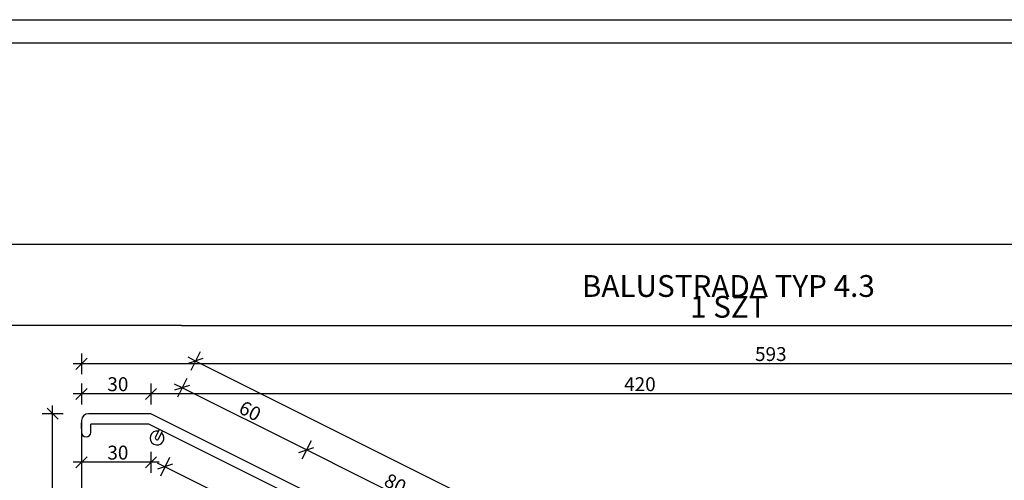
# Model space of a CAD drawing. Extents: x 60 to 2590, y 10 to 1178.
# Drawn here: x 1241 to 1666, y 979 to 1178 of the extents above; entities that cross this region are included whole.
import ezdxf
from ezdxf.xclip import XClip

# ---------------------------------------------------------------- set-up
doc = ezdxf.new("R2010")
doc.units = 0
doc.header["$MEASUREMENT"] = 0
doc.header["$XCLIPFRAME"] = 0
doc.linetypes.add('ArchiStair2_dashed', pattern=[3600, 1600, -2000])
for name, color, linetype in [('2D - LINIE', 7, 'Continuous'), ('OPISY - DETALE', 7, 'Continuous'), ('WYMIARY - DETALE', 7, 'Continuous')]:
    doc.layers.add(name, color=color, linetype=linetype)
doc.styles.add('GENERATED_STYLE_1', font='txt')
doc.styles.add('GENERATED_STYLE_2', font='txt')

# ---------------------------------------------------------------- blocks, each defined once
blk = doc.blocks.new('Rysunek_1_1', base_point=(-347.75, 2295.74))
at = {"layer": '2D - LINIE', "linetype": 'Continuous', "ltscale": 0.5}
for p, q in [((1297.92, 1007.94), (1270.92, 1007.94)), ((1267.92, 1004.94), (1267.92, 999.91)), ((1267.92, 1001.44), (1267.92, 1004.06)), ((1296.97, 1003.44), (1271.92, 1003.44)), ((1271.92, 999.91), (1271.92, 1003.44)), ((1299.86, 997.77), (1301.55, 1001.15)), ((1301.2, 997.1), (1302.87, 1000.45))]:
    blk.add_line(p, q, dxfattribs=at)
at = {"layer": '2D - LINIE', "linetype": 'ArchiStair2_dashed', "ltscale": 0.5}
blk.add_line((1267.92, 1004.94), (1267.92, 975.83), dxfattribs=at)
at = {"layer": '2D - LINIE', "linetype": 'Continuous', "ltscale": 0.5, "flags": 128}
for points in [[(1880.92, 1080.94), (943.15, 1080.94)], [(1311.15, 1045.94), (943.15, 1045.94)], [(1311.15, 1045.94), (1880.92, 1045.94)], [(1297.92, 1007.94), (1293.78, 1007.94)], [(1858.67, 797.94), (1717.92, 797.94), (1297.92, 1007.94)], [(1858.67, 793.44), (1716.98, 793.44), (1296.97, 1003.44)]]:
    blk.add_lwpolyline(points, dxfattribs=at)
at = {"layer": '2D - LINIE', "linetype": 'Continuous', "ltscale": 0.5}
for centre, radius, start, end in [((1270.92, 1004.94), 3, 90, 180), ((1269.92, 999.91), 2, 180, 0), ((1300.53, 997.44), 3, 77.9125, 48.9574), ((1300.53, 997.44), 0.75, 153.4349, 333.4349)]:
    blk.add_arc(centre, radius, start, end, dxfattribs=at)
at = {"layer": 'WYMIARY - DETALE', "linetype": 'Continuous', "ltscale": 0.5}
for p, q in [((1267.92, 1033.98), (1267.92, 1024.98)), ((1319.16, 1034.7), (1315.14, 1026.65)), ((1267.92, 1029.48), (1264.32, 1029.48)), ((1270.32, 1031.88), (1265.52, 1027.08)), ((1860.92, 1029.48), (1267.92, 1029.48)), ((1317.15, 1030.68), (1313.93, 1032.29)), ((1320.37, 1031.75), (1313.93, 1029.61)), ((1726.91, 825.8), (1317.15, 1030.68)), ((1267.92, 1020.98), (1267.92, 1011.98)), ((1297.92, 1020.98), (1297.92, 1011.98)), ((1311.36, 1019.11), (1308.14, 1020.72)), ((1314.58, 1020.18), (1308.14, 1018.04)), ((1313.38, 1023.13), (1309.35, 1015.09)), ((1267.92, 1016.48), (1264.32, 1016.48)), ((1270.32, 1018.88), (1265.52, 1014.08)), ((1297.92, 1016.48), (1267.92, 1016.48)), ((1295.52, 1014.08), (1300.32, 1018.88)), ((1717.92, 1016.48), (1297.92, 1016.48)), ((1365.03, 992.28), (1311.36, 1019.11)), ((1255.46, 1007.94), (1255.46, 1011.54)), ((1259.96, 1007.94), (1250.96, 1007.94)), ((1257.86, 1005.54), (1253.06, 1010.34)), ((1255.46, 897.94), (1255.46, 1007.94)), ((1367.04, 996.3), (1363.02, 988.25)), ((1267.92, 991.46), (1267.92, 982.46)), ((1297.92, 991.46), (1297.92, 982.46)), ((1361.81, 991.2), (1368.25, 993.35)), ((1436.77, 956.4), (1365.03, 992.28)), ((1267.92, 986.96), (1264.32, 986.96)), ((1270.32, 989.36), (1265.52, 984.56)), ((1297.92, 986.96), (1267.92, 986.96)), ((1295.52, 984.56), (1300.32, 989.36)), ((1301.52, 986.96), (1297.92, 986.96)), ((1303.97, 985.04), (1300.75, 986.65)), ((1307.19, 986.11), (1300.75, 983.96)), ((1305.98, 989.06), (1301.96, 981.01)), ((1573.93, 850.05), (1303.97, 985.04))]:
    blk.add_line(p, q, dxfattribs=at)
at = {"layer": 'OPISY - DETALE', "linetype": 'Continuous', "insert": (1547.15, 1049.37), "char_height": 9.4, "width": 142.1398, "attachment_point": 8, "line_spacing_factor": 0.573687, "style": 'GENERATED_STYLE_2'}
blk.add_mtext('\\A1;{\\fArial Unicode MS Europa Środkowa|b1|i0|c0|p34;BALUSTRADA TYP 4.3\\P\\fArial Unicode MS Europa Środkowa|b1|i0|c0|p34;1 SZT}', dxfattribs=at)
at = {"layer": 'WYMIARY - DETALE', "linetype": 'Continuous', "char_height": 6, "attachment_point": 7, "style": 'GENERATED_STYLE_1'}
for s, insert in [('\\A1;{\\fArial Narrow Europa Środkowa|b0|i0|c0|p34;593}', (1558.66, 1030.68)), ('\\A1;{\\fArial Narrow Europa Środkowa|b0|i0|c0|p34;30}', (1279.08, 1017.68)), ('\\A1;{\\fArial Narrow Europa Środkowa|b0|i0|c0|p34;420}', (1502.16, 1017.68)), ('\\A1;{\\fArial Narrow Europa Środkowa|b0|i0|c0|p34;30}', (1279.08, 988.16))]:
    blk.add_mtext(s, dxfattribs=dict(at, insert=insert))
at = {"layer": 'WYMIARY - DETALE', "linetype": 'Continuous', "char_height": 6, "attachment_point": 7, "rotation": 333.4349, "style": 'GENERATED_STYLE_1'}
for s, insert in [('\\A1;{\\fArial Narrow Europa Środkowa|b0|i0|c0|p34;60}', (1335.3, 1008.48)), ('\\A1;{\\fArial Narrow Europa Środkowa|b0|i0|c0|p34;80}', (1398, 977.13))]:
    blk.add_mtext(s, dxfattribs=dict(at, insert=insert))

msp = doc.modelspace()

# ---------------------------------------------------------------- linework, layer by layer
at = {"linetype": 'Continuous', "ltscale": 0.5, "flags": 128}
for points in [[(60, 1178), (2590, 1178), (2590, 10), (60, 10)], [(70, 1168), (2580, 1168), (2580, 20), (70, 20)]]:
    msp.add_lwpolyline(points, close=True, dxfattribs=at)

# ---------------------------------------------------------------- block references
at = {"linetype": 'Continuous', "ltscale": 0.5}
ref = msp.add_blockref('Rysunek_1_1', (-347.75, 2295.74), dxfattribs=at)
XClip(ref).set_block_clipping_path([(127.737787114, 81.475698105), (2430, 1090.9368240492)])

doc.saveas('drawing.dxf')
